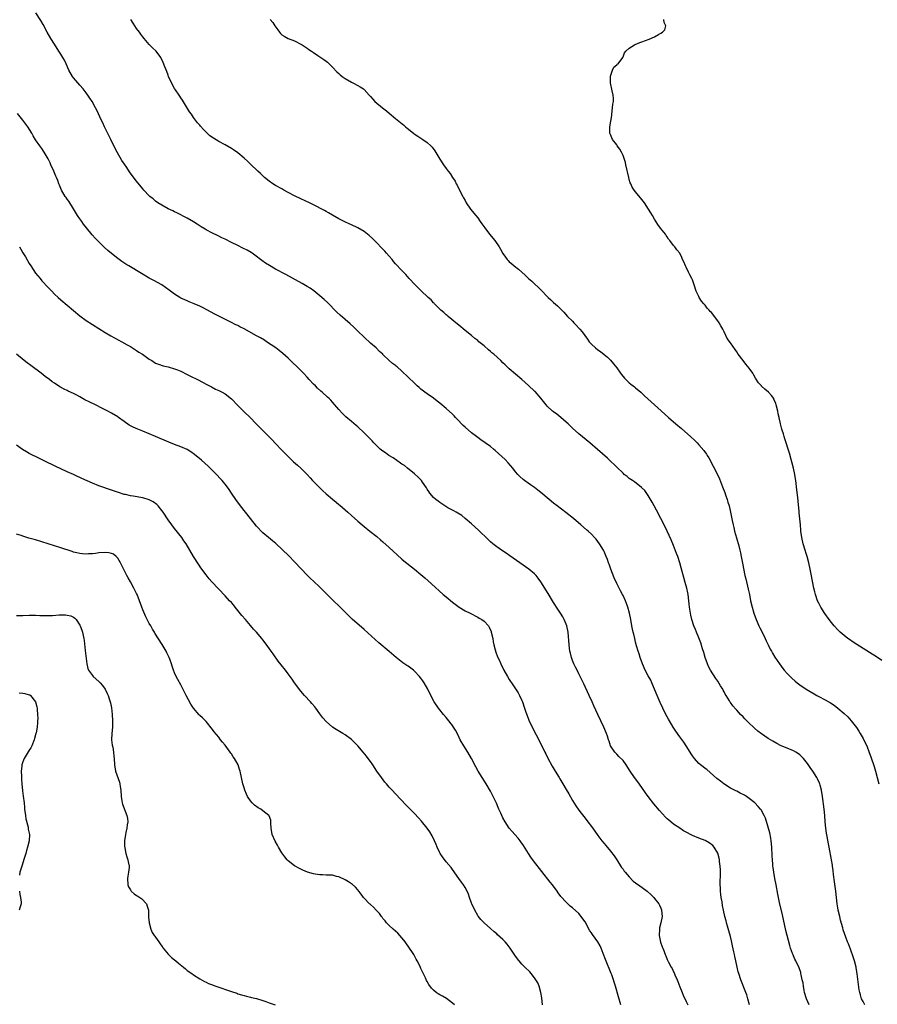
# Model space of a CAD drawing. Units: inches. Extents: x 2526000 to 2529000, y 1557000 to 1560000.
# Drawn here: x 2527332 to 2527604, y 1559057 to 1559369 of the extents above; entities that cross this region are included whole.
import ezdxf

# ---------------------------------------------------------------- set-up
doc = ezdxf.new("R2010")
doc.units = ezdxf.units.IN
doc.header["$MEASUREMENT"] = 0
doc.layers.add('LD25261557_10ft', color=93, linetype='Continuous')

msp = doc.modelspace()

# ---------------------------------------------------------------- linework, layer by layer
at = {"layer": 'LD25261557_10ft'}
for points, elevation in [([(2527581.99, 1559057), (2527581.1, 1559059), (2527580.52, 1559061), (2527580.38, 1559061.62), (2527580.12, 1559063), (2527580, 1559064), (2527579.78, 1559065), (2527579.4, 1559066.6), (2527579.33, 1559067), (2527579.26, 1559067.26), (2527578.73, 1559068.73), (2527577.68, 1559071), (2527577.46, 1559071.46), (2527577, 1559072.52), (2527576.84, 1559072.84), (2527576.68, 1559073.32), (2527576.07, 1559075), (2527575.81, 1559075.81), (2527575, 1559078.96), (2527574.6, 1559080.6), (2527573.51, 1559085.51), (2527572.54, 1559089.46), (2527572.22, 1559091), (2527572.04, 1559092.04), (2527571.5, 1559095), (2527571.1, 1559097), (2527570.72, 1559099), (2527570.5, 1559100.5), (2527570.45, 1559101), (2527570.43, 1559101.57), (2527570.3, 1559103), (2527570.23, 1559104.23), (2527570.12, 1559107), (2527569.93, 1559109), (2527569.79, 1559109.79), (2527569.47, 1559111.47), (2527569, 1559113.32), (2527568.15, 1559116.15), (2527567.73, 1559117), (2527566.74, 1559118.74), (2527566.55, 1559119), (2527565.84, 1559119.84), (2527564.72, 1559121), (2527563, 1559122.37), (2527562.08, 1559123), (2527561.42, 1559123.42), (2527560.11, 1559124.1), (2527559, 1559124.66), (2527558.76, 1559124.76), (2527557.43, 1559125.43), (2527557, 1559125.69), (2527554.91, 1559127), (2527553.83, 1559127.83), (2527552.75, 1559128.75), (2527550.64, 1559130.64), (2527549.53, 1559131.53), (2527549, 1559131.89), (2527548.39, 1559132.39), (2527547.58, 1559133), (2527547, 1559133.48), (2527545.61, 1559135), (2527545, 1559135.86), (2527544.56, 1559136.56), (2527544.26, 1559137), (2527543.03, 1559139.03), (2527542.26, 1559140.26), (2527541, 1559141.95), (2527539.74, 1559143.74), (2527538.9, 1559145), (2527537.68, 1559147), (2527537.44, 1559147.44), (2527536.59, 1559149), (2527535.6, 1559151), (2527534.77, 1559152.77), (2527533.82, 1559155), (2527533, 1559157.02), (2527532.16, 1559159), (2527531.79, 1559159.79), (2527531, 1559161.22), (2527530.07, 1559163), (2527529.18, 1559165), (2527528.47, 1559167), (2527528.13, 1559168.13), (2527527.82, 1559169), (2527527.31, 1559170.69), (2527527, 1559171.84), (2527526.71, 1559173), (2527526.39, 1559174.39), (2527526.21, 1559175), (2527526.01, 1559176.01), (2527525.78, 1559177), (2527525.45, 1559179), (2527525.1, 1559181), (2527524.57, 1559183), (2527524.15, 1559184.15), (2527523.8, 1559185), (2527523, 1559186.61), (2527522.81, 1559187), (2527522.17, 1559188.17), (2527521, 1559190.48), (2527520.22, 1559192.22), (2527519.14, 1559195), (2527518.59, 1559196.59), (2527518.42, 1559197), (2527518.07, 1559198.07), (2527517.69, 1559199), (2527517.5, 1559199.5), (2527517, 1559200.58), (2527516.79, 1559201), (2527515.56, 1559203), (2527515, 1559203.79), (2527514.46, 1559204.46), (2527513.99, 1559205), (2527513, 1559206.04), (2527511.97, 1559207), (2527511.44, 1559207.44), (2527509.65, 1559209), (2527507.29, 1559211), (2527504.89, 1559212.89), (2527502.14, 1559215), (2527501, 1559215.9), (2527499.64, 1559217), (2527497, 1559219.25), (2527496.03, 1559220.03), (2527495, 1559220.83), (2527493.69, 1559221.69), (2527493, 1559222.19), (2527491.83, 1559223), (2527491.35, 1559223.35), (2527490.33, 1559224.33), (2527489.72, 1559225), (2527489, 1559225.82), (2527488.09, 1559227), (2527486.65, 1559228.65), (2527485.65, 1559229.65), (2527483.59, 1559231.59), (2527482.53, 1559232.53), (2527481.98, 1559233), (2527481, 1559233.78), (2527479.35, 1559235), (2527477.96, 1559235.96), (2527477, 1559236.65), (2527476.57, 1559237), (2527475, 1559238.19), (2527473, 1559239.9), (2527472.43, 1559240.43), (2527471.88, 1559241), (2527471, 1559241.97), (2527470, 1559243), (2527469.53, 1559243.53), (2527469, 1559244.09), (2527467, 1559245.87), (2527465, 1559247.56), (2527464.2, 1559248.2), (2527463, 1559249.14), (2527461, 1559250.5), (2527460.3, 1559251), (2527459, 1559251.98), (2527458.45, 1559252.45), (2527457.85, 1559253), (2527457, 1559253.85), (2527455, 1559255.81), (2527453, 1559257.69), (2527451.49, 1559259), (2527451.22, 1559259.22), (2527451, 1559259.43), (2527450.05, 1559260.05), (2527449, 1559261.01), (2527447, 1559262.91), (2527446.92, 1559263), (2527445.92, 1559263.92), (2527444.83, 1559265), (2527443, 1559266.57), (2527441, 1559268.42), (2527439, 1559270.34), (2527437.66, 1559271.66), (2527436.63, 1559272.63), (2527433.43, 1559275.43), (2527432.38, 1559276.38), (2527429.39, 1559279.39), (2527428.37, 1559280.37), (2527427, 1559281.56), (2527425.08, 1559283.08), (2527423.9, 1559283.91), (2527423, 1559284.49), (2527421.44, 1559285.44), (2527416.23, 1559288.23), (2527413, 1559289.99), (2527411.07, 1559291.07), (2527409.84, 1559291.84), (2527408.67, 1559292.67), (2527406.4, 1559294.4), (2527405.54, 1559295), (2527405.22, 1559295.22), (2527403.96, 1559295.96), (2527402.64, 1559296.64), (2527401, 1559297.43), (2527399, 1559298.41), (2527397, 1559299.44), (2527395.93, 1559299.93), (2527395, 1559300.42), (2527394.58, 1559300.58), (2527393, 1559301.39), (2527391, 1559302.44), (2527390.65, 1559302.65), (2527389.41, 1559303.41), (2527388.2, 1559304.2), (2527386.98, 1559304.98), (2527385, 1559306.11), (2527381.75, 1559307.75), (2527381, 1559308.11), (2527380.41, 1559308.41), (2527379, 1559309.05), (2527377, 1559310.19), (2527375.74, 1559311), (2527375, 1559311.53), (2527374.2, 1559312.2), (2527373.21, 1559313), (2527373, 1559313.19), (2527371.31, 1559315), (2527371, 1559315.36), (2527369, 1559317.8), (2527367.61, 1559319.61), (2527366.78, 1559320.78), (2527365.9, 1559322.1), (2527365.16, 1559323.16), (2527364.36, 1559324.36), (2527362.87, 1559327), (2527361.81, 1559329), (2527360.81, 1559331), (2527358.85, 1559335), (2527358.27, 1559336.27), (2527357.9, 1559337), (2527356.34, 1559340.34), (2527356, 1559341), (2527354.93, 1559343), (2527354.14, 1559344.14), (2527353.57, 1559345), (2527353, 1559345.78), (2527352.03, 1559347), (2527351, 1559348.23), (2527349.71, 1559349.71), (2527349, 1559350.58), (2527348.69, 1559351), (2527347.56, 1559353), (2527346.64, 1559355), (2527346.11, 1559356.11), (2527345.63, 1559357), (2527345, 1559358.05), (2527344.41, 1559359), (2527343, 1559361.17), (2527341.87, 1559363), (2527340.71, 1559365), (2527339.39, 1559367.39), (2527338.65, 1559368.65), (2527337.07, 1559371.07)], 6880), ([(2527599.6, 1559057), (2527599, 1559058.12), (2527598.57, 1559059), (2527598.18, 1559060.18), (2527597.98, 1559061), (2527597.81, 1559061.81), (2527597.54, 1559063.54), (2527597.13, 1559066.87), (2527596.82, 1559068.82), (2527596.78, 1559069), (2527596.26, 1559071), (2527595.95, 1559071.95), (2527595, 1559074.67), (2527594.36, 1559076.36), (2527594.1, 1559077), (2527593.57, 1559078.43), (2527592.76, 1559080.76), (2527592.61, 1559081.39), (2527591.89, 1559083.89), (2527591.63, 1559085), (2527591.14, 1559087), (2527591, 1559087.71), (2527590.78, 1559089), (2527590.37, 1559093), (2527590.01, 1559096.01), (2527589.68, 1559098.32), (2527589.57, 1559099.57), (2527589.32, 1559101), (2527589.29, 1559101.29), (2527589, 1559102.94), (2527588.24, 1559107), (2527588.03, 1559108.03), (2527587.64, 1559110.36), (2527587.44, 1559111.44), (2527587.23, 1559113), (2527587.03, 1559115.03), (2527586.87, 1559117), (2527586.65, 1559119), (2527586.15, 1559123), (2527585.83, 1559125), (2527585.39, 1559126.61), (2527585.29, 1559127), (2527585.21, 1559127.21), (2527584.58, 1559128.58), (2527584.35, 1559129), (2527583.07, 1559131), (2527582.22, 1559132.22), (2527581.42, 1559133.42), (2527581, 1559133.99), (2527580.16, 1559135), (2527579.61, 1559135.61), (2527579, 1559136.15), (2527578.53, 1559136.53), (2527577.76, 1559137), (2527577, 1559137.43), (2527575, 1559138.3), (2527573.1, 1559139.1), (2527571.76, 1559139.76), (2527570.48, 1559140.48), (2527569, 1559141.39), (2527566.85, 1559142.85), (2527565.73, 1559143.73), (2527564.65, 1559144.65), (2527564.27, 1559145), (2527563, 1559146.18), (2527561.59, 1559147.59), (2527561, 1559148.21), (2527560.23, 1559149), (2527559, 1559150.37), (2527558.68, 1559150.68), (2527557.73, 1559151.73), (2527557, 1559152.79), (2527556.9, 1559152.9), (2527556.68, 1559153.32), (2527555.66, 1559155), (2527555.38, 1559155.38), (2527555, 1559156.14), (2527554.68, 1559156.68), (2527554.56, 1559157), (2527553.91, 1559158.09), (2527553, 1559159.5), (2527552.37, 1559160.37), (2527550.7, 1559163), (2527550.12, 1559164.12), (2527549.73, 1559165), (2527549.05, 1559167), (2527548.59, 1559168.59), (2527548.21, 1559169.79), (2527547.65, 1559171.65), (2527547, 1559173.27), (2527546.26, 1559175), (2527545.91, 1559175.91), (2527545.45, 1559177), (2527544.81, 1559179), (2527544.46, 1559180.46), (2527544.35, 1559181), (2527544.27, 1559181.73), (2527544.07, 1559183), (2527543.96, 1559183.96), (2527543.87, 1559185), (2527543.59, 1559187), (2527543.49, 1559187.49), (2527543.16, 1559189), (2527542.73, 1559190.73), (2527542.31, 1559192.31), (2527541.76, 1559194.24), (2527541.41, 1559195.41), (2527540.98, 1559196.98), (2527540.32, 1559199), (2527539.98, 1559199.98), (2527539, 1559202.49), (2527538.26, 1559204.26), (2527537.03, 1559207.03), (2527536.38, 1559208.38), (2527534.99, 1559211), (2527533.63, 1559213.63), (2527532.9, 1559215), (2527532.21, 1559216.21), (2527531, 1559218.27), (2527529.86, 1559219.86), (2527528.88, 1559220.88), (2527526.6, 1559222.6), (2527525.97, 1559223), (2527525, 1559223.68), (2527524.3, 1559224.3), (2527523.42, 1559225), (2527523, 1559225.37), (2527521, 1559227.32), (2527520.16, 1559228.16), (2527519.23, 1559229), (2527518.07, 1559230.07), (2527514.9, 1559232.9), (2527512.46, 1559235), (2527509, 1559237.85), (2527507, 1559239.66), (2527505.6, 1559241), (2527505, 1559241.55), (2527503.33, 1559243), (2527502.02, 1559244.02), (2527501, 1559244.76), (2527500.72, 1559245), (2527499, 1559246.61), (2527498.64, 1559247), (2527497, 1559249.12), (2527495.19, 1559251.19), (2527495, 1559251.38), (2527493.12, 1559253.12), (2527491, 1559255.02), (2527489, 1559256.75), (2527487, 1559258.43), (2527485.66, 1559259.66), (2527485, 1559260.29), (2527484.3, 1559261), (2527482.1, 1559263), (2527481.49, 1559263.49), (2527481, 1559263.92), (2527480.38, 1559264.38), (2527479, 1559265.65), (2527477.37, 1559267), (2527477, 1559267.34), (2527476.06, 1559268.06), (2527475, 1559268.95), (2527473, 1559270.56), (2527471, 1559272.2), (2527470.57, 1559272.57), (2527467.63, 1559275), (2527467.3, 1559275.3), (2527467, 1559275.53), (2527466.24, 1559276.24), (2527465.32, 1559277), (2527465, 1559277.31), (2527463.33, 1559279), (2527463.18, 1559279.18), (2527463, 1559279.34), (2527462.21, 1559280.21), (2527461.35, 1559281), (2527459, 1559283.21), (2527457.18, 1559285), (2527455.31, 1559287), (2527454.22, 1559288.22), (2527453, 1559289.49), (2527451, 1559291.63), (2527450.35, 1559292.35), (2527449.86, 1559293), (2527449, 1559294.03), (2527448.16, 1559295), (2527447.61, 1559295.61), (2527447, 1559296.25), (2527446.6, 1559296.6), (2527445, 1559298.28), (2527444.26, 1559299), (2527443.65, 1559299.65), (2527442.61, 1559300.61), (2527441, 1559301.84), (2527439, 1559303.04), (2527437, 1559304.04), (2527436.33, 1559304.33), (2527434.95, 1559304.95), (2527433, 1559305.9), (2527431, 1559307.02), (2527429.76, 1559307.76), (2527429, 1559308.18), (2527428.49, 1559308.49), (2527425, 1559310.35), (2527423.68, 1559311), (2527421, 1559312.19), (2527419, 1559313.13), (2527417, 1559314.21), (2527415.59, 1559315), (2527415, 1559315.37), (2527413, 1559316.49), (2527412.15, 1559317), (2527411, 1559317.82), (2527409.53, 1559319), (2527409, 1559319.48), (2527408.24, 1559320.24), (2527407.37, 1559321), (2527405, 1559323.22), (2527404.1, 1559324.1), (2527403, 1559325.1), (2527401, 1559326.81), (2527399.69, 1559327.69), (2527399, 1559328.12), (2527397, 1559329.27), (2527395, 1559330.39), (2527393.38, 1559331.38), (2527392.22, 1559332.22), (2527391.33, 1559333), (2527390.15, 1559334.15), (2527389.22, 1559335.22), (2527389, 1559335.51), (2527388.3, 1559336.3), (2527387, 1559338.01), (2527386.33, 1559339), (2527385.78, 1559339.78), (2527383.49, 1559343.49), (2527383, 1559344.24), (2527382.7, 1559344.7), (2527382.47, 1559345), (2527381.29, 1559346.71), (2527381, 1559347.15), (2527380.01, 1559349), (2527379.13, 1559351), (2527379, 1559351.34), (2527378.58, 1559352.58), (2527377.97, 1559354.03), (2527377.43, 1559355.43), (2527376.77, 1559356.77), (2527376.63, 1559357), (2527375.17, 1559359), (2527374.05, 1559360.05), (2527373, 1559361.07), (2527371.39, 1559363), (2527371, 1559363.49), (2527370.36, 1559364.36), (2527369.86, 1559365), (2527369, 1559366.14), (2527368.39, 1559367), (2527367.85, 1559367.85), (2527367.21, 1559369)], 6890), ([(2527411.25, 1559369), (2527412.1, 1559368.1), (2527412.72, 1559367), (2527413.72, 1559365.72), (2527414.21, 1559365), (2527414.59, 1559364.59), (2527415, 1559364.19), (2527415.72, 1559363.72), (2527417, 1559363.01), (2527419, 1559362.25), (2527421, 1559361.23), (2527421.37, 1559361), (2527422.32, 1559360.32), (2527423, 1559359.91), (2527423.51, 1559359.51), (2527424.32, 1559359), (2527425, 1559358.51), (2527426.36, 1559357.64), (2527427, 1559357.2), (2527427.33, 1559357), (2527428.3, 1559356.3), (2527429, 1559355.84), (2527429.47, 1559355.47), (2527429.99, 1559355), (2527431, 1559353.95), (2527432.4, 1559352.4), (2527433, 1559351.89), (2527433.46, 1559351.46), (2527434.12, 1559351), (2527435, 1559350.35), (2527437, 1559349.2), (2527437.44, 1559349), (2527439, 1559348.15), (2527439.73, 1559347.73), (2527440.8, 1559347), (2527441, 1559346.84), (2527442.61, 1559345), (2527443, 1559344.61), (2527443.74, 1559343.74), (2527444.44, 1559343), (2527446.81, 1559341), (2527448.07, 1559340.07), (2527449, 1559339.3), (2527451, 1559337.7), (2527453.56, 1559335.56), (2527454.18, 1559335), (2527454.63, 1559334.63), (2527456.62, 1559333), (2527456.84, 1559332.84), (2527458.03, 1559332.03), (2527459.65, 1559331), (2527461, 1559330.02), (2527462.15, 1559329), (2527462.55, 1559328.55), (2527463.38, 1559327.38), (2527465, 1559324.76), (2527466.2, 1559323), (2527467, 1559321.87), (2527467.63, 1559321), (2527468.23, 1559320.23), (2527469.01, 1559319), (2527469.82, 1559317.82), (2527470.22, 1559317), (2527470.53, 1559316.53), (2527471.49, 1559314.51), (2527472.26, 1559313), (2527472.53, 1559312.53), (2527473, 1559311.65), (2527473.37, 1559311), (2527474.76, 1559309), (2527476.37, 1559307), (2527477, 1559306.19), (2527477.82, 1559305), (2527478.32, 1559304.32), (2527479.22, 1559303), (2527480.77, 1559301), (2527482.38, 1559299), (2527483.79, 1559297), (2527484.24, 1559296.24), (2527485, 1559294.87), (2527485.77, 1559293.77), (2527486.32, 1559293), (2527486.67, 1559292.67), (2527487, 1559292.32), (2527487.72, 1559291.72), (2527488.55, 1559291), (2527489.94, 1559289.94), (2527490.94, 1559289), (2527492.02, 1559288.02), (2527493.11, 1559287), (2527494.11, 1559286.11), (2527495, 1559285.29), (2527496.19, 1559284.19), (2527497.19, 1559283.19), (2527499, 1559281.3), (2527499.32, 1559281), (2527500.2, 1559280.2), (2527501, 1559279.42), (2527502.31, 1559278.31), (2527503, 1559277.59), (2527503.58, 1559277), (2527504.31, 1559276.31), (2527505.47, 1559275), (2527507, 1559273.46), (2527507.43, 1559273), (2527508.22, 1559272.22), (2527509.17, 1559271.17), (2527509.31, 1559271), (2527510.1, 1559270.1), (2527510.89, 1559269), (2527511.81, 1559267.81), (2527512.33, 1559267), (2527513, 1559266.18), (2527514.28, 1559265), (2527515, 1559264.43), (2527515.88, 1559263.88), (2527517, 1559262.99), (2527518.07, 1559262.07), (2527519, 1559261.14), (2527519.99, 1559259.99), (2527521, 1559258.72), (2527522.22, 1559257), (2527522.56, 1559256.56), (2527523.45, 1559255.45), (2527523.89, 1559255), (2527525, 1559253.97), (2527525.52, 1559253.52), (2527526.24, 1559253), (2527526.66, 1559252.66), (2527527, 1559252.41), (2527528.67, 1559251), (2527529, 1559250.69), (2527529.85, 1559249.85), (2527530.87, 1559248.87), (2527531.92, 1559247.92), (2527534.05, 1559246.05), (2527537.44, 1559243), (2527539.78, 1559241), (2527541.53, 1559239.53), (2527542.6, 1559238.6), (2527544.41, 1559237), (2527545.74, 1559235.74), (2527546.45, 1559235), (2527547, 1559234.39), (2527548.58, 1559232.58), (2527549.43, 1559231.43), (2527549.69, 1559231), (2527550.21, 1559230.21), (2527552.89, 1559225), (2527553.55, 1559223.55), (2527554.52, 1559221), (2527555.23, 1559219.23), (2527555.45, 1559218.55), (2527556.01, 1559217), (2527556.22, 1559216.22), (2527556.6, 1559215), (2527557.05, 1559213), (2527557.59, 1559210.41), (2527557.91, 1559209), (2527558.13, 1559208.13), (2527558.35, 1559207), (2527558.92, 1559204.92), (2527559.64, 1559202.36), (2527559.98, 1559201), (2527560.16, 1559200.16), (2527560.43, 1559199), (2527560.87, 1559196.87), (2527561.62, 1559193), (2527561.87, 1559191.87), (2527562.06, 1559191), (2527562.41, 1559189.59), (2527562.61, 1559188.61), (2527563.01, 1559186.99), (2527563.42, 1559185), (2527563.85, 1559183), (2527564.42, 1559181), (2527565.17, 1559179), (2527566.06, 1559177), (2527566.36, 1559176.36), (2527567.13, 1559174.87), (2527568.04, 1559173), (2527568.34, 1559172.34), (2527569, 1559171.06), (2527569.65, 1559169.65), (2527570.04, 1559169), (2527570.35, 1559168.35), (2527571.11, 1559167.11), (2527572.53, 1559165), (2527573.58, 1559163.58), (2527574.06, 1559163), (2527575, 1559161.91), (2527575.88, 1559161), (2527576.45, 1559160.45), (2527577.51, 1559159.51), (2527578.16, 1559159), (2527579, 1559158.39), (2527581.03, 1559157.03), (2527582.25, 1559156.25), (2527583.49, 1559155.49), (2527584.35, 1559155), (2527585, 1559154.64), (2527587, 1559153.58), (2527588.66, 1559152.66), (2527589.88, 1559151.88), (2527591.07, 1559151), (2527593, 1559149.32), (2527594.19, 1559148.18), (2527595.28, 1559147), (2527596.9, 1559144.9), (2527597.68, 1559143.68), (2527598.06, 1559143), (2527598.42, 1559142.42), (2527599, 1559141.35), (2527599.81, 1559139.81), (2527600.16, 1559139), (2527600.98, 1559136.98), (2527601.52, 1559135.52), (2527602.49, 1559132.49), (2527602.93, 1559131), (2527603.48, 1559129), (2527603.96, 1559127)], 6900), ([(2527605, 1559166.11), (2527603.22, 1559167.22), (2527601, 1559168.58), (2527595.86, 1559171.86), (2527594.68, 1559172.68), (2527594.24, 1559173), (2527593, 1559173.95), (2527591.81, 1559175), (2527591, 1559175.8), (2527589.9, 1559177), (2527589, 1559178.08), (2527588.29, 1559179), (2527586.92, 1559180.92), (2527585.66, 1559183), (2527585, 1559184.23), (2527584.62, 1559185), (2527583.93, 1559187), (2527583.78, 1559187.78), (2527583.45, 1559189), (2527583, 1559191.19), (2527582.59, 1559193.41), (2527582.27, 1559195), (2527581.83, 1559197), (2527581.32, 1559199), (2527581, 1559199.98), (2527580.71, 1559201), (2527580.09, 1559203), (2527579.6, 1559205), (2527579.36, 1559207), (2527579.35, 1559207.35), (2527579.23, 1559209), (2527578.83, 1559212.83), (2527578.77, 1559213.23), (2527578.47, 1559216.47), (2527578.32, 1559217.68), (2527578.07, 1559220.07), (2527577.71, 1559223), (2527577.61, 1559223.61), (2527577.38, 1559225), (2527576.96, 1559227), (2527576.59, 1559228.59), (2527576.27, 1559229.73), (2527575.75, 1559231.75), (2527575.31, 1559233), (2527574.64, 1559235), (2527574.29, 1559236.29), (2527574.01, 1559237), (2527573.82, 1559237.82), (2527573.38, 1559239), (2527573.31, 1559239.31), (2527572.85, 1559241), (2527572.44, 1559243), (2527572.17, 1559244.17), (2527572.01, 1559245), (2527571.5, 1559247), (2527571.38, 1559247.38), (2527570.8, 1559248.8), (2527570.71, 1559249), (2527569.99, 1559249.99), (2527569.07, 1559251), (2527567.93, 1559251.93), (2527566.9, 1559252.9), (2527566.83, 1559253), (2527565.95, 1559253.95), (2527565, 1559255.5), (2527564.41, 1559256.41), (2527564.07, 1559257), (2527563, 1559258.62), (2527561.89, 1559259.89), (2527561.01, 1559261), (2527559.5, 1559263), (2527559, 1559263.79), (2527558.48, 1559264.48), (2527557, 1559266.65), (2527556.03, 1559268.03), (2527555.6, 1559269), (2527555, 1559270.12), (2527554.59, 1559271), (2527553.98, 1559271.98), (2527553.42, 1559273), (2527553, 1559273.61), (2527551, 1559276.21), (2527550.6, 1559276.6), (2527550.26, 1559277), (2527549.65, 1559277.65), (2527549, 1559278.51), (2527548.55, 1559279), (2527547.86, 1559279.85), (2527547.12, 1559281), (2527547, 1559281.28), (2527546.15, 1559283), (2527545.54, 1559285), (2527545, 1559286.59), (2527544.83, 1559287), (2527544.16, 1559288.16), (2527543.78, 1559289), (2527543, 1559290.6), (2527542.79, 1559291), (2527542.25, 1559292.25), (2527541.88, 1559293), (2527541.66, 1559293.66), (2527541, 1559295.05), (2527540.09, 1559296.09), (2527539.41, 1559297), (2527539, 1559297.49), (2527537.86, 1559299), (2527537.45, 1559299.45), (2527537, 1559300.15), (2527536.65, 1559300.65), (2527536.46, 1559301), (2527534.9, 1559302.9), (2527534.06, 1559304.06), (2527533, 1559305.83), (2527532.34, 1559307), (2527531.81, 1559307.81), (2527531.12, 1559309), (2527529.78, 1559311), (2527529, 1559312.04), (2527527, 1559314.44), (2527526.57, 1559315), (2527525.95, 1559315.95), (2527525.44, 1559317), (2527525.31, 1559317.31), (2527525, 1559318.3), (2527524.8, 1559319), (2527523.92, 1559323), (2527523.74, 1559323.74), (2527523.36, 1559325), (2527523, 1559325.9), (2527522.49, 1559327), (2527522, 1559328), (2527521.2, 1559329), (2527521, 1559329.31), (2527519.67, 1559331), (2527519.49, 1559331.49), (2527519, 1559332.61), (2527518.87, 1559333), (2527518.87, 1559335), (2527519.44, 1559338.56), (2527519.46, 1559339), (2527519.72, 1559341), (2527519.83, 1559342.17), (2527519.97, 1559343), (2527520, 1559344), (2527519.91, 1559345), (2527519.6, 1559346.41), (2527519.08, 1559349), (2527519.03, 1559351), (2527519.07, 1559351.07), (2527519.66, 1559353), (2527520.08, 1559353.92), (2527521, 1559354.63), (2527521.19, 1559354.81), (2527521.45, 1559355), (2527522.91, 1559357), (2527522.93, 1559357.07), (2527523, 1559357.16), (2527523.52, 1559358.48), (2527523.89, 1559359), (2527525, 1559359.96), (2527526.64, 1559361), (2527526.88, 1559361.12), (2527528.29, 1559361.71), (2527529, 1559361.93), (2527531.25, 1559362.75), (2527533, 1559363.55), (2527534.25, 1559364.25), (2527535, 1559364.64), (2527535.53, 1559365), (2527536.23, 1559365.77), (2527536.57, 1559367), (2527536, 1559368), (2527535.9, 1559369)], 6910), ([(2527563.02, 1559057), (2527562.55, 1559059), (2527562.18, 1559060.18), (2527561.88, 1559061), (2527560.3, 1559065), (2527559.63, 1559067), (2527559.49, 1559067.49), (2527559.15, 1559069), (2527558.74, 1559071), (2527558.4, 1559072.4), (2527558.31, 1559073), (2527558.13, 1559073.87), (2527557.68, 1559075.68), (2527557.33, 1559077.33), (2527557, 1559078.73), (2527556.51, 1559080.51), (2527556.08, 1559081.92), (2527555.78, 1559083), (2527555.63, 1559083.63), (2527555.25, 1559085), (2527554.81, 1559087), (2527554.51, 1559088.51), (2527554.35, 1559089.65), (2527554.12, 1559091), (2527553.98, 1559091.98), (2527553.9, 1559093), (2527553.86, 1559094.14), (2527553.81, 1559095), (2527553.83, 1559099), (2527553.82, 1559099.82), (2527553.75, 1559101), (2527553.57, 1559102.43), (2527553.53, 1559103), (2527553.46, 1559103.46), (2527553, 1559105.06), (2527551.82, 1559107), (2527551.45, 1559107.45), (2527550.33, 1559108.33), (2527549.03, 1559109.03), (2527547, 1559109.83), (2527545, 1559110.67), (2527544.39, 1559111), (2527543.46, 1559111.46), (2527542.16, 1559112.16), (2527540.96, 1559112.96), (2527539, 1559114.3), (2527538.15, 1559115), (2527537.5, 1559115.5), (2527537, 1559115.99), (2527536.46, 1559116.46), (2527534.55, 1559118.55), (2527532.71, 1559120.71), (2527531, 1559122.97), (2527530.16, 1559124.16), (2527529, 1559125.86), (2527527.67, 1559127.67), (2527526.64, 1559129), (2527525.23, 1559131), (2527523.98, 1559133), (2527523, 1559134.38), (2527521.71, 1559135.71), (2527521, 1559136.43), (2527520.69, 1559136.69), (2527520.4, 1559137), (2527519.09, 1559139.09), (2527518.57, 1559140.57), (2527518.45, 1559141), (2527518.07, 1559142.07), (2527517.78, 1559143), (2527516.95, 1559144.95), (2527515.94, 1559147), (2527514.99, 1559149), (2527513.74, 1559151.74), (2527513.19, 1559153), (2527512.26, 1559155), (2527510.63, 1559158.63), (2527509.98, 1559159.98), (2527509, 1559161.83), (2527508.44, 1559163), (2527508, 1559164), (2527507.45, 1559165), (2527507, 1559166.06), (2527506.64, 1559167), (2527506.35, 1559168.35), (2527506.19, 1559169), (2527505.95, 1559171), (2527505.61, 1559175), (2527505.22, 1559177), (2527505, 1559177.6), (2527504.42, 1559179), (2527503.9, 1559179.9), (2527503.23, 1559181), (2527502.33, 1559182.33), (2527501, 1559184.38), (2527499.27, 1559187.27), (2527497, 1559190.97), (2527496.18, 1559192.18), (2527495.49, 1559193), (2527495, 1559193.54), (2527493.21, 1559195), (2527490.28, 1559197), (2527487.21, 1559199.21), (2527486.03, 1559200.03), (2527484.48, 1559201), (2527483, 1559202.01), (2527481.77, 1559203), (2527481, 1559203.67), (2527480.34, 1559204.34), (2527477.28, 1559207.28), (2527475, 1559209.36), (2527473.06, 1559211.06), (2527471.94, 1559211.94), (2527470.72, 1559212.72), (2527470.18, 1559213), (2527469.45, 1559213.45), (2527467.58, 1559214.42), (2527466.56, 1559215), (2527465.67, 1559215.67), (2527465, 1559216.04), (2527464.5, 1559216.49), (2527463.74, 1559217), (2527463, 1559217.68), (2527461.85, 1559219), (2527461.53, 1559219.53), (2527461, 1559220.27), (2527460.74, 1559220.74), (2527459.48, 1559222.52), (2527459.16, 1559223), (2527458.13, 1559224.13), (2527457, 1559225.15), (2527454.75, 1559227), (2527453.76, 1559227.76), (2527453, 1559228.26), (2527452.58, 1559228.58), (2527450.2, 1559230.2), (2527448.89, 1559231), (2527447.78, 1559231.78), (2527447, 1559232.3), (2527446.1, 1559233), (2527445, 1559234.02), (2527444.05, 1559235), (2527443.56, 1559235.57), (2527442.59, 1559236.59), (2527441, 1559238.18), (2527439, 1559240.05), (2527438.49, 1559240.49), (2527437, 1559241.73), (2527435.23, 1559243.23), (2527435, 1559243.44), (2527434.22, 1559244.22), (2527433, 1559245.49), (2527431, 1559247.85), (2527430.46, 1559248.46), (2527429.95, 1559249), (2527429.47, 1559249.47), (2527427.77, 1559251), (2527427.34, 1559251.34), (2527426.27, 1559252.27), (2527425.59, 1559253), (2527425, 1559253.58), (2527423.67, 1559255), (2527423, 1559255.76), (2527421.82, 1559257), (2527421, 1559257.89), (2527419.81, 1559259), (2527418.4, 1559260.4), (2527417, 1559261.75), (2527415.29, 1559263.29), (2527414.16, 1559264.16), (2527413.02, 1559265), (2527410.1, 1559267), (2527409.43, 1559267.43), (2527408.18, 1559268.18), (2527407, 1559268.84), (2527403, 1559271.02), (2527401.7, 1559271.7), (2527401, 1559272.09), (2527400.37, 1559272.37), (2527398.78, 1559273.22), (2527393.72, 1559275.72), (2527392.43, 1559276.43), (2527391.42, 1559277), (2527389.83, 1559277.83), (2527389, 1559278.23), (2527387.22, 1559279), (2527385.66, 1559279.66), (2527385, 1559279.9), (2527384.25, 1559280.25), (2527383, 1559280.8), (2527382.64, 1559281), (2527381, 1559282.05), (2527379.72, 1559283), (2527379.32, 1559283.32), (2527378.17, 1559284.17), (2527376.95, 1559284.95), (2527374.4, 1559286.4), (2527373, 1559287.14), (2527370.56, 1559288.56), (2527366.5, 1559291), (2527365.57, 1559291.57), (2527364.36, 1559292.36), (2527363, 1559293.29), (2527361, 1559294.91), (2527359.89, 1559295.89), (2527358.84, 1559296.84), (2527357, 1559298.63), (2527355.82, 1559299.82), (2527354.88, 1559300.88), (2527353.07, 1559303.07), (2527352.2, 1559304.2), (2527351.63, 1559305), (2527351, 1559305.93), (2527350.29, 1559307), (2527349.05, 1559309.05), (2527347.5, 1559311.5), (2527347, 1559312.15), (2527346.66, 1559312.66), (2527346.4, 1559313), (2527345.23, 1559315), (2527344.6, 1559316.6), (2527344.41, 1559317), (2527344, 1559318), (2527343.63, 1559319), (2527343.43, 1559319.43), (2527342.77, 1559321), (2527341.87, 1559323), (2527341.57, 1559323.57), (2527340.94, 1559324.94), (2527339.71, 1559327), (2527339, 1559328.13), (2527338.31, 1559329), (2527337, 1559330.93), (2527336.19, 1559332.19), (2527335.81, 1559333), (2527334.54, 1559335), (2527333.9, 1559335.9), (2527333, 1559337.11), (2527331.25, 1559339.25)], 6870), ([(2527331.9, 1559297), (2527332.32, 1559296.32), (2527333, 1559295.16), (2527333.83, 1559293.83), (2527335, 1559291.79), (2527335.5, 1559291), (2527337, 1559288.74), (2527338.42, 1559287), (2527339, 1559286.31), (2527341, 1559284.14), (2527341.57, 1559283.57), (2527342.1, 1559283), (2527343, 1559282.08), (2527344.14, 1559281), (2527345, 1559280.23), (2527351, 1559275.2), (2527353, 1559273.72), (2527355, 1559272.42), (2527359, 1559269.93), (2527360.86, 1559268.86), (2527364.27, 1559267), (2527365.95, 1559266.05), (2527367, 1559265.45), (2527369, 1559264.24), (2527369.73, 1559263.73), (2527370.84, 1559263), (2527373, 1559261.47), (2527373.81, 1559261), (2527375, 1559260.24), (2527375.87, 1559259.87), (2527377.36, 1559259.36), (2527379, 1559259.02), (2527381, 1559258.43), (2527381.93, 1559258.07), (2527383, 1559257.62), (2527385, 1559256.65), (2527386.08, 1559256.08), (2527388.28, 1559255), (2527390.08, 1559254.08), (2527391, 1559253.6), (2527392.68, 1559252.68), (2527393.99, 1559251.99), (2527395, 1559251.53), (2527396.06, 1559251), (2527397, 1559250.51), (2527399, 1559248.95), (2527401, 1559246.77), (2527403, 1559244.82), (2527404.91, 1559243), (2527406.88, 1559241), (2527409, 1559238.91), (2527411.92, 1559235.92), (2527413, 1559234.77), (2527415, 1559232.7), (2527415.85, 1559231.85), (2527416.65, 1559231), (2527418.71, 1559229), (2527419.94, 1559227.94), (2527421, 1559227), (2527423, 1559224.97), (2527423.89, 1559223.89), (2527424.7, 1559223), (2527426.85, 1559220.85), (2527427.88, 1559219.88), (2527429, 1559218.85), (2527431, 1559217.11), (2527432.18, 1559216.18), (2527433, 1559215.5), (2527433.29, 1559215.29), (2527435, 1559213.81), (2527435.9, 1559213), (2527437, 1559211.95), (2527439, 1559210.17), (2527440.37, 1559209), (2527441, 1559208.47), (2527442.82, 1559207), (2527445, 1559205.29), (2527446.26, 1559204.26), (2527447, 1559203.64), (2527449, 1559201.86), (2527451.5, 1559199.5), (2527453, 1559198.17), (2527453.64, 1559197.64), (2527457, 1559195.02), (2527459, 1559193.32), (2527460.23, 1559192.23), (2527462.36, 1559190.36), (2527466.06, 1559187), (2527467, 1559186.18), (2527469, 1559184.58), (2527469.89, 1559183.89), (2527471.13, 1559183), (2527473, 1559181.84), (2527474.59, 1559181), (2527477, 1559179.79), (2527477.5, 1559179.5), (2527478.31, 1559179), (2527479, 1559178.48), (2527480.36, 1559177), (2527480.61, 1559176.61), (2527481.22, 1559175.22), (2527481.3, 1559175), (2527481.75, 1559173), (2527481.94, 1559171.94), (2527482.14, 1559171), (2527482.57, 1559169.43), (2527482.73, 1559168.73), (2527483.27, 1559167.27), (2527483.74, 1559166.26), (2527484.29, 1559165), (2527485.29, 1559163), (2527486.41, 1559161), (2527487, 1559160.09), (2527487.4, 1559159.4), (2527487.67, 1559159), (2527489, 1559157.11), (2527489.81, 1559155.81), (2527490.24, 1559155), (2527491, 1559153.39), (2527491.15, 1559153), (2527491.81, 1559151), (2527492.27, 1559149.73), (2527492.63, 1559148.63), (2527493.21, 1559147.21), (2527494.24, 1559145), (2527495.5, 1559142.5), (2527497, 1559139.65), (2527498.3, 1559137), (2527498.52, 1559136.52), (2527499.19, 1559135.19), (2527500.6, 1559132.6), (2527501.53, 1559131), (2527502.74, 1559129), (2527503, 1559128.6), (2527503.93, 1559127), (2527505, 1559125.24), (2527505.8, 1559123.8), (2527507, 1559121.73), (2527508.05, 1559120.05), (2527509, 1559118.68), (2527509.72, 1559117.72), (2527511, 1559116.1), (2527511.89, 1559115), (2527513, 1559113.53), (2527514.06, 1559112.06), (2527515, 1559110.66), (2527516.26, 1559109), (2527517, 1559108.08), (2527517.51, 1559107.51), (2527519, 1559105.73), (2527520.19, 1559104.19), (2527521, 1559102.99), (2527522.55, 1559100.55), (2527523, 1559100.02), (2527523.41, 1559099.41), (2527523.71, 1559099), (2527525, 1559097.55), (2527526.22, 1559096.22), (2527527, 1559095.67), (2527527.36, 1559095.36), (2527527.9, 1559095), (2527530.61, 1559093), (2527531.87, 1559091.87), (2527532.79, 1559091), (2527533, 1559090.76), (2527534.37, 1559089), (2527534.6, 1559088.6), (2527535, 1559087.64), (2527535.18, 1559087.18), (2527535.22, 1559087), (2527535.41, 1559085), (2527535.03, 1559083), (2527534.59, 1559081.41), (2527534.53, 1559081), (2527534.47, 1559079), (2527534.52, 1559078.52), (2527534.92, 1559076.92), (2527535.43, 1559075.43), (2527535.63, 1559075), (2527536.03, 1559073.97), (2527536.35, 1559073), (2527536.53, 1559072.53), (2527537, 1559071.44), (2527537.39, 1559070.61), (2527538.25, 1559069), (2527538.55, 1559068.55), (2527539, 1559067.54), (2527539.19, 1559067.19), (2527539.41, 1559066.59), (2527540.14, 1559065), (2527540.4, 1559064.4), (2527541, 1559062.8), (2527541.75, 1559061), (2527542.1, 1559060.1), (2527543, 1559058.1), (2527543.51, 1559057)], 6860), ([(2527522.3, 1559057), (2527521.57, 1559059.57), (2527520.63, 1559063), (2527520.24, 1559064.24), (2527520.02, 1559065), (2527519.47, 1559066.53), (2527519.3, 1559067), (2527517.43, 1559071.43), (2527516.71, 1559073.29), (2527516.07, 1559075), (2527515.72, 1559075.72), (2527515.04, 1559077), (2527513.32, 1559079.32), (2527513, 1559079.83), (2527512.53, 1559080.53), (2527511, 1559083.31), (2527510.32, 1559084.32), (2527509.44, 1559085.44), (2527509, 1559085.95), (2527507, 1559087.79), (2527506.32, 1559088.32), (2527505, 1559089.54), (2527503.34, 1559091.34), (2527502.49, 1559092.49), (2527502.16, 1559093), (2527500.68, 1559095), (2527499.92, 1559095.92), (2527497.28, 1559099.28), (2527494.68, 1559102.68), (2527493.84, 1559103.84), (2527493.06, 1559105), (2527491.48, 1559107.48), (2527490.67, 1559108.67), (2527490.39, 1559109), (2527489.79, 1559109.79), (2527488.7, 1559111), (2527487.94, 1559111.94), (2527487, 1559113), (2527485.7, 1559115), (2527485, 1559116.21), (2527484.6, 1559117), (2527484.27, 1559117.73), (2527483.71, 1559119), (2527483.51, 1559119.51), (2527482.91, 1559120.91), (2527481.92, 1559123), (2527481, 1559124.74), (2527479.64, 1559127), (2527478.36, 1559129), (2527477.15, 1559131), (2527476.39, 1559132.39), (2527475.04, 1559135.04), (2527473.89, 1559137), (2527472.63, 1559139), (2527471.48, 1559141), (2527470.65, 1559142.65), (2527469.96, 1559143.96), (2527469.31, 1559145), (2527469, 1559145.44), (2527467.47, 1559147.47), (2527467, 1559148.01), (2527466.18, 1559149), (2527465, 1559150.46), (2527464.58, 1559151), (2527463.2, 1559153), (2527462.16, 1559155), (2527461.23, 1559157), (2527460.06, 1559159), (2527459.6, 1559159.6), (2527459, 1559160.45), (2527458.58, 1559161), (2527457, 1559162.69), (2527456.64, 1559163), (2527455, 1559164.22), (2527454.52, 1559164.52), (2527453.33, 1559165.33), (2527451.17, 1559167), (2527448.92, 1559168.92), (2527445.7, 1559171.7), (2527441, 1559175.87), (2527437.2, 1559179.2), (2527436.19, 1559180.19), (2527433.39, 1559183), (2527431, 1559185.3), (2527429, 1559187.27), (2527427, 1559189.26), (2527425, 1559191.18), (2527424.06, 1559192.06), (2527423, 1559193.12), (2527421.09, 1559195.09), (2527419, 1559197.33), (2527417.17, 1559199.17), (2527413.06, 1559203.06), (2527411.97, 1559203.97), (2527410.7, 1559205), (2527409, 1559206.5), (2527407, 1559208.62), (2527405, 1559211.02), (2527401.91, 1559215), (2527400.41, 1559217), (2527399, 1559219.07), (2527398.25, 1559220.25), (2527397.4, 1559221.4), (2527396.09, 1559223), (2527395.58, 1559223.58), (2527394.25, 1559225), (2527393, 1559226.26), (2527391.62, 1559227.62), (2527390.58, 1559228.58), (2527389.52, 1559229.52), (2527387.32, 1559231.32), (2527386.14, 1559232.14), (2527385, 1559232.83), (2527383, 1559233.74), (2527381, 1559234.48), (2527379.19, 1559235.19), (2527375, 1559237.03), (2527373, 1559237.86), (2527371, 1559238.67), (2527369.33, 1559239.33), (2527367.93, 1559239.93), (2527366.62, 1559240.62), (2527365, 1559241.7), (2527363.27, 1559243), (2527363, 1559243.18), (2527361, 1559244.4), (2527359.91, 1559245), (2527357.96, 1559245.96), (2527355.92, 1559247), (2527353.95, 1559247.95), (2527352.63, 1559248.63), (2527351, 1559249.52), (2527350.02, 1559250.02), (2527349, 1559250.59), (2527347.36, 1559251.36), (2527347, 1559251.55), (2527346, 1559252), (2527344.71, 1559252.71), (2527343, 1559253.82), (2527342.3, 1559254.3), (2527341.4, 1559255), (2527340.02, 1559256.02), (2527338.75, 1559257), (2527335.45, 1559259.45), (2527334.34, 1559260.34), (2527333.41, 1559261), (2527330.92, 1559263)], 6850), ([(2527497.48, 1559057), (2527497.26, 1559059.26), (2527497, 1559061), (2527496.43, 1559063), (2527496.02, 1559064.02), (2527495.41, 1559065), (2527495, 1559065.58), (2527493.89, 1559067), (2527493.46, 1559067.46), (2527491.92, 1559069), (2527491, 1559069.95), (2527490.5, 1559070.5), (2527489.6, 1559071.6), (2527488.78, 1559072.78), (2527487.3, 1559075), (2527487, 1559075.43), (2527486.3, 1559076.3), (2527485.69, 1559077), (2527485, 1559077.74), (2527483.26, 1559079.26), (2527483, 1559079.51), (2527482.16, 1559080.16), (2527481, 1559081.27), (2527479.05, 1559083.05), (2527478.03, 1559084.03), (2527477.14, 1559085.14), (2527477, 1559085.35), (2527476.07, 1559087), (2527475.12, 1559089), (2527475, 1559089.29), (2527474.4, 1559091), (2527474.06, 1559092.06), (2527473.63, 1559093), (2527473, 1559094.18), (2527472.5, 1559095), (2527471.89, 1559095.89), (2527471.06, 1559097), (2527469, 1559099.94), (2527468.54, 1559100.54), (2527467, 1559102.34), (2527465.86, 1559103.86), (2527465.12, 1559105), (2527465, 1559105.22), (2527464.19, 1559107), (2527463.84, 1559107.84), (2527463.32, 1559109), (2527462.55, 1559110.55), (2527461.79, 1559111.79), (2527460.95, 1559112.95), (2527459.2, 1559115.2), (2527458.27, 1559116.27), (2527457, 1559117.62), (2527455.61, 1559119), (2527454.31, 1559120.31), (2527451, 1559123.85), (2527449.89, 1559125), (2527449, 1559125.96), (2527448.07, 1559127), (2527447.58, 1559127.58), (2527446.48, 1559129), (2527445.09, 1559131), (2527443.75, 1559133), (2527443, 1559134.08), (2527442.34, 1559135), (2527441.75, 1559135.75), (2527440.73, 1559137), (2527439, 1559139), (2527438.05, 1559140.05), (2527437, 1559141.08), (2527435, 1559142.57), (2527434.28, 1559143), (2527432.19, 1559144.19), (2527431, 1559145), (2527429, 1559146.73), (2527427.9, 1559147.9), (2527427, 1559149.13), (2527425.69, 1559151), (2527425.4, 1559151.4), (2527424.5, 1559152.5), (2527424.02, 1559153), (2527422.17, 1559155), (2527421, 1559156.36), (2527419, 1559159.03), (2527418.21, 1559160.2), (2527417.63, 1559161), (2527417, 1559161.82), (2527416.12, 1559163), (2527414.73, 1559164.73), (2527413.86, 1559165.86), (2527412.19, 1559168.19), (2527411.64, 1559169), (2527410.51, 1559170.51), (2527409.67, 1559171.67), (2527409, 1559172.56), (2527408.64, 1559173), (2527406.93, 1559175), (2527406.01, 1559176.01), (2527405, 1559177.14), (2527403.42, 1559179), (2527402.33, 1559180.33), (2527400.18, 1559183), (2527399.64, 1559183.64), (2527399, 1559184.38), (2527398.45, 1559185), (2527397, 1559186.58), (2527392.8, 1559191), (2527391.96, 1559191.96), (2527391, 1559193.15), (2527389.37, 1559195.37), (2527389, 1559195.9), (2527388.56, 1559196.56), (2527387.01, 1559199.01), (2527385.87, 1559201), (2527384.66, 1559203), (2527383.98, 1559203.98), (2527383.26, 1559205), (2527381, 1559207.89), (2527380.16, 1559209), (2527379, 1559210.62), (2527377.37, 1559213), (2527377, 1559213.51), (2527375.78, 1559215), (2527375.41, 1559215.41), (2527374.28, 1559216.28), (2527372.95, 1559216.95), (2527371, 1559217.53), (2527367.9, 1559218.1), (2527367, 1559218.2), (2527365.43, 1559218.57), (2527365, 1559218.64), (2527363.21, 1559219.21), (2527361, 1559220.02), (2527357, 1559221.41), (2527355, 1559222.23), (2527351.67, 1559223.67), (2527351, 1559223.98), (2527350.28, 1559224.28), (2527349, 1559224.9), (2527347, 1559225.83), (2527345, 1559226.72), (2527343.44, 1559227.44), (2527342.11, 1559228.11), (2527341, 1559228.67), (2527337, 1559230.6), (2527336.25, 1559231), (2527335.41, 1559231.41), (2527335, 1559231.65), (2527334.12, 1559232.12), (2527332.9, 1559232.9), (2527331, 1559234.19)], 6840), ([(2527469.6, 1559057), (2527469, 1559057.56), (2527467.06, 1559059.06), (2527465.8, 1559059.8), (2527465, 1559060.23), (2527464.52, 1559060.52), (2527463.81, 1559061), (2527463, 1559061.67), (2527462.32, 1559062.32), (2527461.5, 1559063.5), (2527461, 1559064.47), (2527460.8, 1559064.8), (2527460.43, 1559065.57), (2527459.48, 1559067.48), (2527459, 1559068.59), (2527458.85, 1559068.85), (2527458.63, 1559069.37), (2527457.83, 1559071), (2527457.54, 1559071.54), (2527457, 1559072.59), (2527456.75, 1559073), (2527455, 1559075.6), (2527454.4, 1559076.4), (2527453.98, 1559077), (2527453.56, 1559077.56), (2527453, 1559078.25), (2527452.36, 1559079), (2527451.7, 1559079.7), (2527451, 1559080.37), (2527450.22, 1559081), (2527449, 1559082.14), (2527448.12, 1559083), (2527447.65, 1559083.65), (2527447, 1559084.43), (2527446.76, 1559084.76), (2527446.54, 1559085), (2527445.93, 1559085.93), (2527444.85, 1559087), (2527444, 1559088), (2527443, 1559088.77), (2527442.89, 1559088.89), (2527442.75, 1559089), (2527441, 1559090.78), (2527440.82, 1559091), (2527440.1, 1559092.1), (2527439.4, 1559093), (2527439, 1559093.47), (2527438.32, 1559094.32), (2527437.24, 1559095.24), (2527437, 1559095.41), (2527436.04, 1559096.04), (2527435, 1559096.64), (2527433, 1559097.59), (2527432.28, 1559097.72), (2527431, 1559098.06), (2527429.94, 1559098.06), (2527429, 1559098.15), (2527427.81, 1559098.19), (2527427, 1559098.25), (2527425.53, 1559098.47), (2527425, 1559098.54), (2527423.09, 1559099.09), (2527421.66, 1559099.66), (2527421, 1559100.02), (2527420.32, 1559100.32), (2527419.15, 1559101), (2527419, 1559101.11), (2527417, 1559102.68), (2527416.68, 1559103), (2527415.9, 1559103.9), (2527415, 1559105.21), (2527413.92, 1559107), (2527413.55, 1559107.55), (2527412.83, 1559108.83), (2527411.9, 1559111), (2527411.58, 1559113), (2527411.48, 1559114.52), (2527411.5, 1559115), (2527411.47, 1559115.47), (2527410.93, 1559116.93), (2527410.88, 1559117), (2527409, 1559118.51), (2527408.27, 1559119), (2527407.45, 1559119.45), (2527406.29, 1559120.29), (2527405.59, 1559121), (2527405, 1559121.67), (2527404.14, 1559123), (2527403.75, 1559123.75), (2527403.24, 1559125), (2527403, 1559125.76), (2527402.66, 1559127), (2527402.24, 1559129), (2527401.79, 1559131), (2527401.6, 1559131.6), (2527401.11, 1559133), (2527399.99, 1559135), (2527399.56, 1559135.56), (2527399, 1559136.47), (2527398.77, 1559136.77), (2527398.63, 1559137), (2527397, 1559139.28), (2527396.21, 1559140.21), (2527395.6, 1559141), (2527395, 1559141.76), (2527393.51, 1559143.51), (2527393, 1559144.23), (2527391, 1559146.78), (2527389.89, 1559147.89), (2527389, 1559148.66), (2527388.83, 1559148.83), (2527387, 1559150.94), (2527386.19, 1559152.19), (2527384.68, 1559155), (2527383, 1559158.35), (2527382.07, 1559160.07), (2527381.54, 1559161), (2527381, 1559162.15), (2527380.63, 1559163), (2527380.22, 1559164.22), (2527380, 1559165), (2527379.47, 1559166.53), (2527379.28, 1559167), (2527379.18, 1559167.18), (2527378.52, 1559168.52), (2527378.3, 1559169), (2527377.09, 1559171.09), (2527374.74, 1559174.74), (2527374.6, 1559175), (2527373.98, 1559175.98), (2527373.45, 1559177), (2527373, 1559177.78), (2527372.38, 1559179), (2527371.89, 1559179.89), (2527371, 1559182.12), (2527370.62, 1559183), (2527369.12, 1559187), (2527369, 1559187.28), (2527368.15, 1559189), (2527367.04, 1559191), (2527366.27, 1559192.27), (2527365.9, 1559193), (2527365, 1559194.66), (2527363.85, 1559197), (2527363, 1559198.47), (2527362.48, 1559199), (2527361.69, 1559199.69), (2527361, 1559199.99), (2527360.17, 1559200.17), (2527359, 1559200.27), (2527357, 1559200.12), (2527355.98, 1559199.98), (2527355, 1559199.88), (2527353.8, 1559199.8), (2527353, 1559199.77), (2527351.83, 1559199.83), (2527351, 1559199.92), (2527350.1, 1559200.1), (2527349, 1559200.39), (2527348.53, 1559200.53), (2527345, 1559201.74), (2527341, 1559202.96), (2527339, 1559203.62), (2527337, 1559204.23), (2527334.83, 1559204.83), (2527333.28, 1559205.28), (2527332.4, 1559205.6), (2527331, 1559206.05)], 6830), ([(2527331, 1559180.26), (2527333, 1559180.35), (2527335, 1559180.38), (2527336.37, 1559180.37), (2527337, 1559180.38), (2527338.33, 1559180.33), (2527339, 1559180.35), (2527340.3, 1559180.3), (2527342.35, 1559180.35), (2527344.47, 1559180.47), (2527346.5, 1559180.5), (2527347, 1559180.42), (2527348.2, 1559180.2), (2527349, 1559179.76), (2527349.45, 1559179.45), (2527349.81, 1559179), (2527351, 1559177.26), (2527351.12, 1559177), (2527351.65, 1559175.65), (2527351.83, 1559175), (2527352.02, 1559173.98), (2527352.28, 1559173), (2527352.4, 1559172.4), (2527352.73, 1559169.27), (2527353.22, 1559165), (2527353.54, 1559163.54), (2527353.78, 1559163), (2527355, 1559161.27), (2527355.25, 1559161), (2527357, 1559159.43), (2527357.44, 1559159), (2527358.14, 1559158.14), (2527358.99, 1559157), (2527359.65, 1559155.65), (2527359.94, 1559155), (2527360.37, 1559153.63), (2527360.58, 1559153), (2527360.67, 1559152.67), (2527361, 1559151.12), (2527361.29, 1559149), (2527361.4, 1559147), (2527361.3, 1559145), (2527361.1, 1559143), (2527361.06, 1559141), (2527361.27, 1559139.27), (2527361.41, 1559138.59), (2527361.68, 1559137), (2527361.75, 1559135.75), (2527361.85, 1559135), (2527361.95, 1559133), (2527362.33, 1559131), (2527363.54, 1559127.54), (2527363.69, 1559127), (2527363.81, 1559126.19), (2527364.01, 1559125), (2527364.11, 1559123), (2527364.34, 1559121.66), (2527364.42, 1559121), (2527364.54, 1559120.54), (2527365.92, 1559117), (2527366.08, 1559116.08), (2527366.22, 1559115), (2527366, 1559114), (2527365.91, 1559113), (2527365.61, 1559111.61), (2527365.44, 1559111), (2527365.15, 1559109), (2527365.18, 1559107.18), (2527365.21, 1559107), (2527365.29, 1559106.71), (2527365.61, 1559105), (2527365.9, 1559103.9), (2527366.2, 1559103), (2527366.35, 1559102.35), (2527366.59, 1559101), (2527366.58, 1559100.58), (2527366.46, 1559099), (2527366.22, 1559097.78), (2527366.1, 1559097), (2527366.18, 1559095), (2527366.43, 1559094.43), (2527367, 1559093.41), (2527367.31, 1559093), (2527368.23, 1559092.23), (2527369, 1559091.62), (2527369.42, 1559091.42), (2527370.04, 1559091), (2527370.59, 1559090.59), (2527372.08, 1559089), (2527372.34, 1559088.34), (2527372.71, 1559087), (2527372.78, 1559085.22), (2527372.77, 1559084.77), (2527372.91, 1559083), (2527373.45, 1559081), (2527373.94, 1559079.94), (2527374.59, 1559079), (2527374.75, 1559078.75), (2527375, 1559078.44), (2527376.03, 1559077), (2527376.4, 1559076.4), (2527377, 1559075.64), (2527377.24, 1559075.24), (2527377.42, 1559075), (2527379, 1559073.06), (2527380, 1559072), (2527381, 1559071.29), (2527381.36, 1559071), (2527382.22, 1559070.22), (2527383.81, 1559069), (2527384.43, 1559068.43), (2527385, 1559067.97), (2527386.43, 1559067), (2527387, 1559066.58), (2527389, 1559065.33), (2527390.47, 1559064.47), (2527391, 1559064.21), (2527391.79, 1559063.79), (2527393, 1559063.35), (2527393.24, 1559063.24), (2527394.02, 1559063), (2527399, 1559061.27), (2527400.7, 1559060.7), (2527401, 1559060.58), (2527402.23, 1559060.23), (2527403, 1559059.97), (2527403.77, 1559059.77), (2527405, 1559059.53), (2527405.36, 1559059.36), (2527407, 1559059.06), (2527409, 1559058.39), (2527409.88, 1559058.12), (2527411, 1559057.68), (2527412.82, 1559057)], 6820), ([(2527331.81, 1559155.81), (2527333, 1559155.72), (2527333.63, 1559155.63), (2527335, 1559155.24), (2527335.16, 1559155.16), (2527335.35, 1559155), (2527337.01, 1559153), (2527337.42, 1559151.42), (2527337.46, 1559151), (2527337.48, 1559150.52), (2527337.65, 1559149), (2527337.66, 1559147.66), (2527337.64, 1559147), (2527337.58, 1559146.42), (2527337.46, 1559145), (2527337.14, 1559143.14), (2527337.09, 1559142.91), (2527336.66, 1559141.34), (2527336.59, 1559141), (2527335.8, 1559139), (2527335.54, 1559138.46), (2527335, 1559137.68), (2527333.42, 1559135), (2527333, 1559133.95), (2527332.69, 1559133), (2527332.64, 1559132.64), (2527332.47, 1559131), (2527332.52, 1559129.48), (2527332.5, 1559129), (2527332.5, 1559128.5), (2527332.6, 1559127), (2527332.81, 1559124.81), (2527333.07, 1559123.07), (2527333.34, 1559121), (2527333.5, 1559119.5), (2527333.53, 1559119), (2527333.79, 1559117), (2527333.96, 1559115.96), (2527334.66, 1559113.34), (2527334.7, 1559113), (2527334.69, 1559112.69), (2527335.05, 1559110.95), (2527334.97, 1559109), (2527334.49, 1559107), (2527334.14, 1559105.86), (2527333.91, 1559105), (2527333.43, 1559103.43), (2527332.64, 1559101), (2527332.05, 1559099), (2527331.87, 1559098.13)], 6810), ([(2527331.87, 1559093), (2527332.02, 1559092.02), (2527332.25, 1559091), (2527332.41, 1559089.59), (2527332.42, 1559089), (2527332.1, 1559088.1), (2527331.81, 1559087)], 6810)]:
    msp.add_lwpolyline(points, dxfattribs=dict(at, elevation=elevation))

doc.saveas('drawing.dxf')
